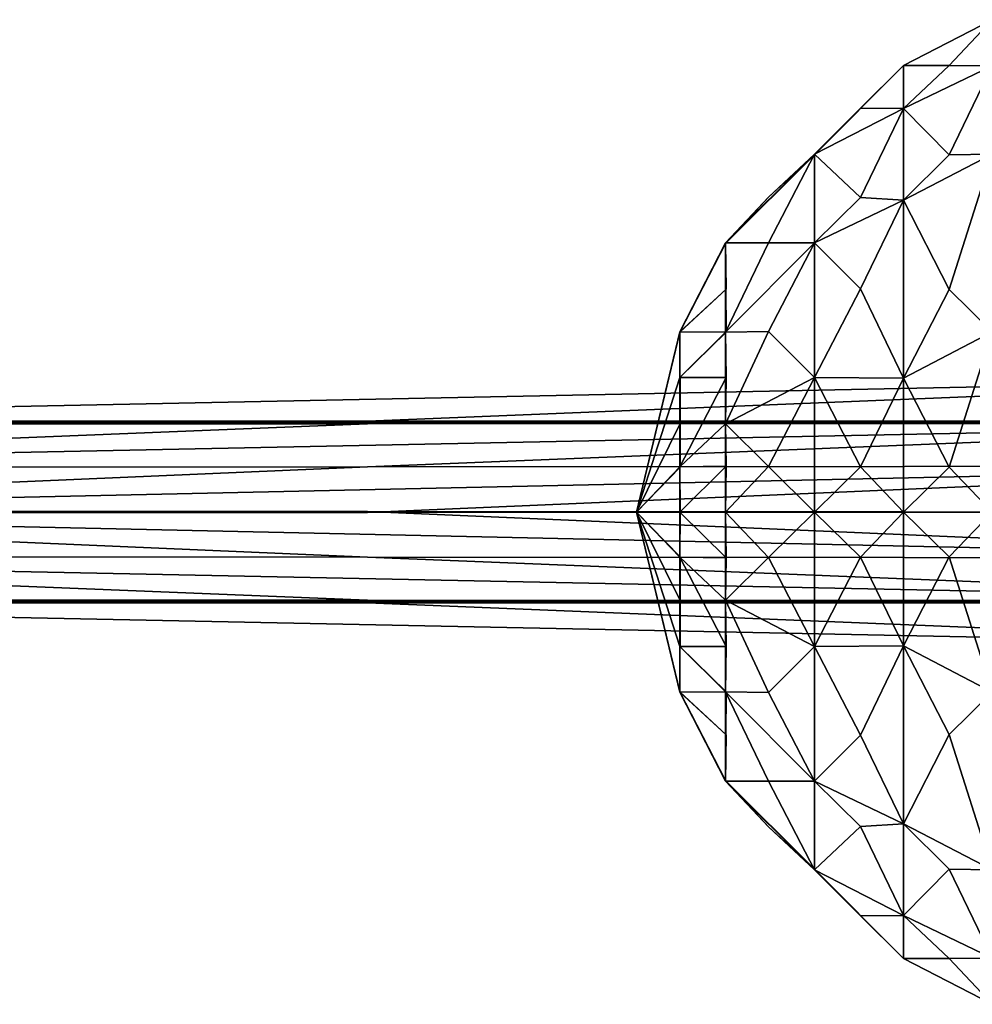
# Model space of a CAD drawing. Units: metres. Extents: x 0 to 34, y -4.2 to 4.2.
# Drawn here: x 4.4 to 6.6, y -1.1 to 1.1 of the extents above; entities that cross this region are included whole.
import ezdxf

# ---------------------------------------------------------------- set-up
doc = ezdxf.new("R2010")
doc.units = ezdxf.units.M

msp = doc.modelspace()

# ---------------------------------------------------------------- linework, layer by layer
for points in [[(6.5012, 0.9973, 0.1001), (6.3989, 0.9978), (6.5969, 1.0999)], [(6.5012, 0.9973, -0.1001), (6.5969, 1.0999), (6.3989, 0.9978)], [(6.5012, 0.9973, 0.1001), (6.5969, 1.0999), (6.5969, 0.9969, 0.4027)], [(6.5012, 0.9973, -0.1001), (6.5969, 0.9969, -0.4027), (6.5969, 1.0999)], [(6.3031, 0.9021, 0.1007), (6.2005, 0.7983), (6.3989, 0.9978)], [(6.3031, 0.9021, -0.1007), (6.3989, 0.9978), (6.2005, 0.7983)], [(6.3031, 0.9021, 0.1007), (6.3989, 0.9978), (6.3989, 0.9012, 0.299)], [(6.3031, 0.9021, -0.1007), (6.3989, 0.9012, -0.299), (6.3989, 0.9978)], [(6.5012, 0.9973, 0.1001), (6.3989, 0.9012, 0.299), (6.3989, 0.9978)], [(6.5012, 0.9973, -0.1001), (6.3989, 0.9978), (6.3989, 0.9012, -0.299)], [(6.5012, 0.9973, 0.1001), (6.5969, 0.9969, 0.4027), (6.3989, 0.9012, 0.299)], [(6.5012, 0.9973, -0.1001), (6.3989, 0.9012, -0.299), (6.5969, 0.9969, -0.4027)], [(6.5012, 0.7979, 0.4972), (6.3989, 0.9012, 0.299), (6.5969, 0.9969, 0.4027)], [(6.5012, 0.7979, -0.4972), (6.5969, 0.9969, -0.4027), (6.3989, 0.9012, -0.299)], [(6.5012, 0.7979, 0.4972), (6.5969, 0.9969, 0.4027), (6.5969, 0.7998, 0.7998)], [(6.5012, 0.7979, -0.4972), (6.5969, 0.7998, -0.7998), (6.5969, 0.9969, -0.4027)], [(6.3031, 0.9021, 0.1007), (6.2005, 0.7998, 0.3003), (6.2005, 0.7983)], [(6.3031, 0.9021, 0.1007), (6.3989, 0.9012, 0.299), (6.2005, 0.7998, 0.3003)], [(6.3031, 0.9021, -0.1007), (6.2005, 0.7983), (6.2005, 0.7998, -0.3003)], [(6.3031, 0.9021, -0.1007), (6.2005, 0.7998, -0.3003), (6.3989, 0.9012, -0.299)], [(6.3031, 0.7023, 0.4989), (6.2005, 0.7998, 0.3003), (6.3989, 0.9012, 0.299)], [(6.3031, 0.7023, -0.4989), (6.3989, 0.9012, -0.299), (6.2005, 0.7998, -0.3003)], [(6.3031, 0.7023, 0.4989), (6.3989, 0.9012, 0.299), (6.3989, 0.697, 0.697)], [(6.3031, 0.7023, -0.4989), (6.3989, 0.697, -0.697), (6.3989, 0.9012, -0.299)], [(6.5012, 0.7979, 0.4972), (6.3989, 0.697, 0.697), (6.3989, 0.9012, 0.299)], [(6.5012, 0.7979, -0.4972), (6.3989, 0.9012, -0.299), (6.3989, 0.697, -0.697)], [(6.0975, 0.601, 0.4029), (6.0012, 0.601, 0.1972), (6.2005, 0.7998, 0.3003)], [(6.0975, 0.7031, 0.1015), (6.2005, 0.7998, 0.3003), (6.0012, 0.601, 0.1972)], [(6.0975, 0.7031, -0.1015), (6.0012, 0.601, -0.1972), (6.2005, 0.7998, -0.3003)], [(6.0975, 0.601, -0.4029), (6.2005, 0.7998, -0.3003), (6.0012, 0.601, -0.1972)], [(6.0975, 0.7031, 0.1015), (6.0012, 0.5999), (6.2005, 0.7983)], [(6.0975, 0.7031, -0.1015), (6.2005, 0.7983), (6.0012, 0.5999)], [(6.0975, 0.601, 0.4029), (6.2005, 0.7998, 0.3003), (6.2005, 0.6013, 0.6013)], [(6.0975, 0.7031, 0.1015), (6.2005, 0.7983), (6.2005, 0.7998, 0.3003)], [(6.0975, 0.7031, -0.1015), (6.2005, 0.7998, -0.3003), (6.2005, 0.7983)], [(6.0975, 0.601, -0.4029), (6.2005, 0.6013, -0.6013), (6.2005, 0.7998, -0.3003)], [(6.3031, 0.7023, 0.4989), (6.2005, 0.6013, 0.6013), (6.2005, 0.7998, 0.3003)], [(6.3031, 0.7023, -0.4989), (6.2005, 0.7998, -0.3003), (6.2005, 0.6013, -0.6013)], [(6.5012, 0.4972, 0.7979), (6.3989, 0.697, 0.697), (6.5969, 0.7998, 0.7998)], [(6.5012, 0.7979, 0.4972), (6.5969, 0.7998, 0.7998), (6.3989, 0.697, 0.697)], [(6.5012, 0.7979, -0.4972), (6.3989, 0.697, -0.697), (6.5969, 0.7998, -0.7998)], [(6.5012, 0.4972, -0.7979), (6.5969, 0.7998, -0.7998), (6.3989, 0.697, -0.697)], [(6.5012, 0.4972, 0.7979), (6.5969, 0.7998, 0.7998), (6.5969, 0.4027, 0.9969)], [(6.5012, 0.4972, -0.7979), (6.5969, 0.4027, -0.9969), (6.5969, 0.7998, -0.7998)], [(6.0975, 0.7031, 0.1015), (6.0012, 0.601, 0.1972), (6.0012, 0.5999)], [(6.0975, 0.7031, -0.1015), (6.0012, 0.5999), (6.0012, 0.601, -0.1972)], [(6.3031, 0.7023, 0.4989), (6.3989, 0.697, 0.697), (6.2005, 0.6013, 0.6013)], [(6.3031, 0.7023, -0.4989), (6.2005, 0.6013, -0.6013), (6.3989, 0.697, -0.697)], [(6.3031, 0.4989, 0.7023), (6.2005, 0.6013, 0.6013), (6.3989, 0.697, 0.697)], [(6.3031, 0.4989, -0.7023), (6.3989, 0.697, -0.697), (6.2005, 0.6013, -0.6013)], [(6.3031, 0.4989, 0.7023), (6.3989, 0.697, 0.697), (6.3989, 0.299, 0.9012)], [(6.3031, 0.4989, -0.7023), (6.3989, 0.299, -0.9012), (6.3989, 0.697, -0.697)], [(6.5012, 0.4972, 0.7979), (6.3989, 0.299, 0.9012), (6.3989, 0.697, 0.697)], [(6.5012, 0.4972, -0.7979), (6.3989, 0.697, -0.697), (6.3989, 0.299, -0.9012)], [(6.0026, 0.4018, 0.3008), (5.8991, 0.4027, 0.1009), (6.0012, 0.601, 0.1972)], [(6.0026, 0.4981, 0.1024), (6.0012, 0.601, 0.1972), (5.8991, 0.4027, 0.1009)], [(6.0026, 0.4981, -0.1024), (5.8991, 0.4027, -0.1009), (6.0012, 0.601, -0.1972)], [(6.0026, 0.4018, -0.3008), (6.0012, 0.601, -0.1972), (5.8991, 0.4027, -0.1009)], [(6.0026, 0.4981, 0.1024), (5.8991, 0.402), (6.0012, 0.5999)], [(6.0026, 0.4981, -0.1024), (6.0012, 0.5999), (5.8991, 0.402)], [(6.0975, 0.4029, 0.601), (6.0012, 0.4015, 0.4015), (6.2005, 0.6013, 0.6013)], [(6.0975, 0.601, 0.4029), (6.2005, 0.6013, 0.6013), (6.0012, 0.4015, 0.4015)], [(6.0975, 0.601, -0.4029), (6.0012, 0.4015, -0.4015), (6.2005, 0.6013, -0.6013)], [(6.0975, 0.4029, -0.601), (6.2005, 0.6013, -0.6013), (6.0012, 0.4015, -0.4015)], [(6.0026, 0.4018, 0.3008), (6.0012, 0.601, 0.1972), (6.0012, 0.4015, 0.4015)], [(6.0975, 0.601, 0.4029), (6.0012, 0.4015, 0.4015), (6.0012, 0.601, 0.1972)], [(6.0026, 0.4981, 0.1024), (6.0012, 0.5999), (6.0012, 0.601, 0.1972)], [(6.0026, 0.4981, -0.1024), (6.0012, 0.601, -0.1972), (6.0012, 0.5999)], [(6.0026, 0.4018, -0.3008), (6.0012, 0.4015, -0.4015), (6.0012, 0.601, -0.1972)], [(6.0975, 0.601, -0.4029), (6.0012, 0.601, -0.1972), (6.0012, 0.4015, -0.4015)], [(6.0975, 0.4029, 0.601), (6.2005, 0.6013, 0.6013), (6.2005, 0.3003, 0.7998)], [(6.0975, 0.4029, -0.601), (6.2005, 0.3003, -0.7998), (6.2005, 0.6013, -0.6013)], [(6.3031, 0.4989, 0.7023), (6.2005, 0.3003, 0.7998), (6.2005, 0.6013, 0.6013)], [(6.3031, 0.4989, -0.7023), (6.2005, 0.6013, -0.6013), (6.2005, 0.3003, -0.7998)], [(6.0026, 0.4981, 0.1024), (5.8991, 0.4027, 0.1009), (5.8991, 0.402)], [(6.0026, 0.4981, -0.1024), (5.8991, 0.402), (5.8991, 0.4027, -0.1009)], [(6.3031, 0.4989, 0.7023), (6.3989, 0.299, 0.9012), (6.2005, 0.3003, 0.7998)], [(6.3031, 0.4989, -0.7023), (6.2005, 0.3003, -0.7998), (6.3989, 0.299, -0.9012)], [(6.5012, 0.4972, 0.7979), (6.5969, 0.4027, 0.9969), (6.3989, 0.299, 0.9012)], [(6.5012, 0.4972, -0.7979), (6.3989, 0.299, -0.9012), (6.5969, 0.4027, -0.9969)], [(5.9, 0.1004, 0.1019), (5.8028, 0), (5.8991, 0.4027, 0.1009)], [(5.9, 0.1979, -0.0009), (5.8991, 0.4027, 0.1009), (5.8028, 0)], [(5.9, 0.1979, 0.0009), (5.8028, 0), (5.8991, 0.4027, -0.1009)], [(5.9, 0.1004, -0.1019), (5.8991, 0.4027, -0.1009), (5.8028, 0)], [(5.9, 0.1979, -0.0009), (5.8028, 0), (5.8991, 0.402)], [(5.9, 0.1979, 0.0009), (5.8991, 0.402), (5.8028, 0)], [(5.9, 0.1004, 0.1019), (5.8991, 0.4027, 0.1009), (5.8991, 0.3003, 0.3003)], [(5.9, 0.1979, -0.0009), (5.8991, 0.402), (5.8991, 0.4027, 0.1009)], [(6.0026, 0.4018, 0.3008), (5.8991, 0.3003, 0.3003), (5.8991, 0.4027, 0.1009)], [(5.9, 0.1979, 0.0009), (5.8991, 0.4027, -0.1009), (5.8991, 0.402)], [(5.9, 0.1004, -0.1019), (5.8991, 0.3003, -0.3003), (5.8991, 0.4027, -0.1009)], [(6.0026, 0.4018, -0.3008), (5.8991, 0.4027, -0.1009), (5.8991, 0.3003, -0.3003)], [(6.0026, 0.4018, 0.3008), (6.0012, 0.4015, 0.4015), (5.8991, 0.3003, 0.3003)], [(6.0026, 0.4018, -0.3008), (5.8991, 0.3003, -0.3003), (6.0012, 0.4015, -0.4015)], [(6.0026, 0.3008, 0.4018), (5.8991, 0.3003, 0.3003), (6.0012, 0.4015, 0.4015)], [(6.0026, 0.3008, -0.4018), (6.0012, 0.4015, -0.4015), (5.8991, 0.3003, -0.3003)], [(6.0975, 0.4029, 0.601), (6.0012, 0.1972, 0.601), (6.0012, 0.4015, 0.4015)], [(6.0975, 0.4029, 0.601), (6.2005, 0.3003, 0.7998), (6.0012, 0.1972, 0.601)], [(6.0975, 0.4029, -0.601), (6.0012, 0.4015, -0.4015), (6.0012, 0.1972, -0.601)], [(6.0975, 0.4029, -0.601), (6.0012, 0.1972, -0.601), (6.2005, 0.3003, -0.7998)], [(6.0026, 0.3008, 0.4018), (6.0012, 0.4015, 0.4015), (6.0012, 0.1972, 0.601)], [(6.0026, 0.3008, -0.4018), (6.0012, 0.1972, -0.601), (6.0012, 0.4015, -0.4015)], [(6.5012, 0.1001, 0.9973), (6.3989, 0.299, 0.9012), (6.5969, 0.4027, 0.9969)], [(6.5012, 0.1001, -0.9973), (6.5969, 0.4027, -0.9969), (6.3989, 0.299, -0.9012)], [(6.5012, 0.1001, 0.9973), (6.5969, 0.4027, 0.9969), (6.5969, 0, 1.0999)], [(6.5012, 0.1001, -0.9973), (6.5969, 0, -1.0999), (6.5969, 0.4027, -0.9969)], [(5.2014, 0.203, -0.0012), (2.8014, 0.203), (7.6014, 0.3003)], [(5.2014, 0.203, 0.0012), (7.6014, 0.3003), (2.8014, 0.203)], [(5.2014, 0.203, -0.0012), (7.6014, 0.3003), (7.6014, 0.2026, 0.1021)], [(5.2014, 0.203, 0.0012), (7.6014, 0.2026, -0.1021), (7.6014, 0.3003)], [(5.9, 0.1019, 0.1004), (5.8028, 0), (5.8991, 0.3003, 0.3003)], [(5.9, 0.1004, 0.1019), (5.8991, 0.3003, 0.3003), (5.8028, 0)], [(5.9, 0.1004, -0.1019), (5.8028, 0), (5.8991, 0.3003, -0.3003)], [(5.9, 0.1019, -0.1004), (5.8991, 0.3003, -0.3003), (5.8028, 0)], [(6.0026, 0.3008, 0.4018), (5.8991, 0.1009, 0.4027), (5.8991, 0.3003, 0.3003)], [(6.0026, 0.3008, 0.4018), (6.0012, 0.1972, 0.601), (5.8991, 0.1009, 0.4027)], [(6.0026, 0.3008, -0.4018), (5.8991, 0.3003, -0.3003), (5.8991, 0.1009, -0.4027)], [(6.0026, 0.3008, -0.4018), (5.8991, 0.1009, -0.4027), (6.0012, 0.1972, -0.601)], [(5.9, 0.1019, 0.1004), (5.8991, 0.3003, 0.3003), (5.8991, 0.1009, 0.4027)], [(5.9, 0.1019, -0.1004), (5.8991, 0.1009, -0.4027), (5.8991, 0.3003, -0.3003)], [(6.0975, 0.1015, 0.7031), (6.0012, 0.1972, 0.601), (6.2005, 0.3003, 0.7998)], [(6.0975, 0.1015, -0.7031), (6.2005, 0.3003, -0.7998), (6.0012, 0.1972, -0.601)], [(6.0975, 0.1015, 0.7031), (6.2005, 0.3003, 0.7998), (6.2005, 0, 0.7983)], [(6.0975, 0.1015, -0.7031), (6.2005, 0, -0.7983), (6.2005, 0.3003, -0.7998)], [(6.3031, 0.1007, 0.9021), (6.2005, 0, 0.7983), (6.2005, 0.3003, 0.7998)], [(6.3031, 0.1007, 0.9021), (6.2005, 0.3003, 0.7998), (6.3989, 0.299, 0.9012)], [(6.3031, 0.1007, -0.9021), (6.2005, 0.3003, -0.7998), (6.2005, 0, -0.7983)], [(6.3031, 0.1007, -0.9021), (6.3989, 0.299, -0.9012), (6.2005, 0.3003, -0.7998)], [(6.3031, 0.1007, 0.9021), (6.3989, 0.299, 0.9012), (6.3989, 0, 0.9978)], [(6.3031, 0.1007, -0.9021), (6.3989, 0, -0.9978), (6.3989, 0.299, -0.9012)], [(6.5012, 0.1001, 0.9973), (6.3989, 0, 0.9978), (6.3989, 0.299, 0.9012)], [(6.5012, 0.1001, -0.9973), (6.3989, 0.299, -0.9012), (6.3989, 0, -0.9978)], [(5.2014, 0.203, -0.0012), (2.8014, 0.1973, -0.0023), (2.8014, 0.203)], [(5.2014, 0.203, -0.0012), (7.6014, 0.2026, 0.1021), (2.8014, 0.1973, -0.0023)], [(5.2014, 0.203, 0.0012), (2.8014, 0.203), (2.8014, 0.1973, 0.0023)], [(5.2014, 0.203, 0.0012), (2.8014, 0.1973, 0.0023), (7.6014, 0.2026, -0.1021)], [(5.2014, 0.1973, 0.101), (2.8014, 0.1973, -0.0023), (7.6014, 0.2026, 0.1021)], [(5.2014, 0.1973, -0.101), (7.6014, 0.2026, -0.1021), (2.8014, 0.1973, 0.0023)], [(5.2014, 0.1973, 0.101), (7.6014, 0.2026, 0.1021), (7.6014, 0.1978, 0.1978)], [(5.2014, 0.1973, -0.101), (7.6014, 0.1978, -0.1978), (7.6014, 0.2026, -0.1021)], [(5.2014, 0.101, 0.1973), (2.8014, 0.1001, 0.1001), (7.6014, 0.1978, 0.1978)], [(5.2014, 0.1973, 0.101), (7.6014, 0.1978, 0.1978), (2.8014, 0.1001, 0.1001)], [(5.2014, 0.1973, -0.101), (2.8014, 0.1001, -0.1001), (7.6014, 0.1978, -0.1978)], [(5.2014, 0.101, -0.1973), (7.6014, 0.1978, -0.1978), (2.8014, 0.1001, -0.1001)], [(5.2014, 0.1973, 0.101), (2.8014, 0.1001, 0.1001), (2.8014, 0.1973, -0.0023)], [(5.2014, 0.1973, -0.101), (2.8014, 0.1973, 0.0023), (2.8014, 0.1001, -0.1001)], [(5.2014, 0.101, 0.1973), (7.6014, 0.1978, 0.1978), (7.6014, 0.1021, 0.2026)], [(5.2014, 0.101, -0.1973), (7.6014, 0.1021, -0.2026), (7.6014, 0.1978, -0.1978)], [(6.0026, 0.1024, 0.4981), (5.8991, 0.1009, 0.4027), (6.0012, 0.1972, 0.601)], [(6.0026, 0.1024, -0.4981), (6.0012, 0.1972, -0.601), (5.8991, 0.1009, -0.4027)], [(6.0026, 0.1024, 0.4981), (6.0012, 0.1972, 0.601), (6.0012, 0, 0.5999)], [(6.0975, 0.1015, 0.7031), (6.0012, 0, 0.5999), (6.0012, 0.1972, 0.601)], [(6.0026, 0.1024, -0.4981), (6.0012, 0, -0.5999), (6.0012, 0.1972, -0.601)], [(6.0975, 0.1015, -0.7031), (6.0012, 0.1972, -0.601), (6.0012, 0, -0.5999)], [(5.2014, -0.0012, 0.203), (2.8014, -0.0023, 0.1973), (7.6014, 0.1021, 0.2026)], [(5.2014, 0.101, 0.1973), (7.6014, 0.1021, 0.2026), (2.8014, -0.0023, 0.1973)], [(5.2014, 0.101, -0.1973), (2.8014, -0.0023, -0.1973), (7.6014, 0.1021, -0.2026)], [(5.2014, -0.0012, -0.203), (7.6014, 0.1021, -0.2026), (2.8014, -0.0023, -0.1973)], [(5.2014, 0.101, 0.1973), (2.8014, -0.0023, 0.1973), (2.8014, 0.1001, 0.1001)], [(5.2014, 0.101, -0.1973), (2.8014, 0.1001, -0.1001), (2.8014, -0.0023, -0.1973)], [(5.2014, -0.0012, 0.203), (7.6014, 0.1021, 0.2026), (7.6014, 0, 0.3003)], [(5.2014, -0.0012, -0.203), (7.6014, 0, -0.3003), (7.6014, 0.1021, -0.2026)], [(5.9, 0.1019, 0.1004), (5.8991, 0.1009, 0.4027), (5.8028, 0)], [(5.9, 0.1019, -0.1004), (5.8028, 0), (5.8991, 0.1009, -0.4027)], [(5.9, -0.0009, 0.1979), (5.8028, 0), (5.8991, 0.1009, 0.4027)], [(5.9, -0.0009, -0.1979), (5.8991, 0.1009, -0.4027), (5.8028, 0)], [(6.0026, 0.1024, 0.4981), (5.8991, 0, 0.402), (5.8991, 0.1009, 0.4027)], [(6.0026, 0.1024, 0.4981), (6.0012, 0, 0.5999), (5.8991, 0, 0.402)], [(6.0026, 0.1024, -0.4981), (5.8991, 0.1009, -0.4027), (5.8991, 0, -0.402)], [(6.0026, 0.1024, -0.4981), (5.8991, 0, -0.402), (6.0012, 0, -0.5999)], [(5.9, -0.0009, 0.1979), (5.8991, 0.1009, 0.4027), (5.8991, 0, 0.402)], [(5.9, -0.0009, -0.1979), (5.8991, 0, -0.402), (5.8991, 0.1009, -0.4027)], [(6.0975, 0.1015, 0.7031), (6.2005, 0, 0.7983), (6.0012, 0, 0.5999)], [(6.0975, 0.1015, -0.7031), (6.0012, 0, -0.5999), (6.2005, 0, -0.7983)], [(6.3031, 0.1007, 0.9021), (6.3989, 0, 0.9978), (6.2005, 0, 0.7983)], [(6.3031, 0.1007, -0.9021), (6.2005, 0, -0.7983), (6.3989, 0, -0.9978)], [(6.5012, 0.1001, 0.9973), (6.5969, 0, 1.0999), (6.3989, 0, 0.9978)], [(6.5012, 0.1001, -0.9973), (6.3989, 0, -0.9978), (6.5969, 0, -1.0999)], [(5.2014, 0.0012, -0.203), (2.8014, 0, -0.203), (2.8014, 0.0023, -0.1973)], [(5.2014, 0.0012, -0.203), (2.8014, 0.0023, -0.1973), (7.6014, -0.1021, -0.2026)], [(5.2014, -0.101, -0.1973), (2.8014, 0.0023, -0.1973), (2.8014, -0.1001, -0.1001)], [(5.2014, -0.101, -0.1973), (7.6014, -0.1021, -0.2026), (2.8014, 0.0023, -0.1973)], [(5.2014, -0.101, 0.1973), (2.8014, -0.1001, 0.1001), (2.8014, 0.0023, 0.1973)], [(5.2014, -0.101, 0.1973), (2.8014, 0.0023, 0.1973), (7.6014, -0.1021, 0.2026)], [(5.2014, 0.0012, 0.203), (2.8014, 0.0023, 0.1973), (2.8014, 0, 0.203)], [(5.2014, 0.0012, 0.203), (7.6014, -0.1021, 0.2026), (2.8014, 0.0023, 0.1973)], [(5.2014, 0.0012, -0.203), (7.6014, 0, -0.3003), (2.8014, 0, -0.203)], [(5.2014, 0.0012, 0.203), (2.8014, 0, 0.203), (7.6014, 0, 0.3003)], [(5.2014, -0.0012, 0.203), (2.8014, 0, 0.203), (2.8014, -0.0023, 0.1973)], [(5.2014, -0.0012, 0.203), (7.6014, 0, 0.3003), (2.8014, 0, 0.203)], [(5.2014, -0.0012, -0.203), (2.8014, -0.0023, -0.1973), (2.8014, 0, -0.203)], [(5.2014, -0.0012, -0.203), (2.8014, 0, -0.203), (7.6014, 0, -0.3003)], [(5.2014, 0.0012, -0.203), (7.6014, -0.1021, -0.2026), (7.6014, 0, -0.3003)], [(5.2014, 0.0012, 0.203), (7.6014, 0, 0.3003), (7.6014, -0.1021, 0.2026)], [(5.9, 0.0009, -0.1979), (5.8028, 0), (5.8991, -0.1009, -0.4027)], [(5.9, 0.0009, -0.1979), (5.8991, 0, -0.402), (5.8028, 0)], [(5.9, 0.0009, 0.1979), (5.8028, 0), (5.8991, 0, 0.402)], [(5.9, 0.0009, 0.1979), (5.8991, -0.1009, 0.4027), (5.8028, 0)], [(5.9, -0.0009, 0.1979), (5.8991, 0, 0.402), (5.8028, 0)], [(5.9, -0.0009, -0.1979), (5.8028, 0), (5.8991, 0, -0.402)], [(5.9, -0.1019, -0.1004), (5.8028, 0), (5.8991, -0.3003, -0.3003)], [(5.9, -0.1019, -0.1004), (5.8991, -0.1009, -0.4027), (5.8028, 0)], [(5.9, -0.1004, -0.1019), (5.8028, 0), (5.8991, -0.4027, -0.1009)], [(5.9, -0.1004, -0.1019), (5.8991, -0.3003, -0.3003), (5.8028, 0)], [(5.9, -0.1979, 0.0009), (5.8028, 0), (5.8991, -0.402)], [(5.9, -0.1979, 0.0009), (5.8991, -0.4027, -0.1009), (5.8028, 0)], [(5.9, -0.1979, -0.0009), (5.8028, 0), (5.8991, -0.4027, 0.1009)], [(5.9, -0.1979, -0.0009), (5.8991, -0.402), (5.8028, 0)], [(5.9, -0.1004, 0.1019), (5.8028, 0), (5.8991, -0.3003, 0.3003)], [(5.9, -0.1004, 0.1019), (5.8991, -0.4027, 0.1009), (5.8028, 0)], [(5.9, -0.1019, 0.1004), (5.8028, 0), (5.8991, -0.1009, 0.4027)], [(5.9, -0.1019, 0.1004), (5.8991, -0.3003, 0.3003), (5.8028, 0)], [(5.9, 0.0009, -0.1979), (5.8991, -0.1009, -0.4027), (5.8991, 0, -0.402)], [(5.9, 0.0009, 0.1979), (5.8991, 0, 0.402), (5.8991, -0.1009, 0.4027)], [(6.0026, -0.1024, -0.4981), (5.8991, 0, -0.402), (5.8991, -0.1009, -0.4027)], [(6.0026, -0.1024, -0.4981), (6.0012, 0, -0.5999), (5.8991, 0, -0.402)], [(6.0026, -0.1024, 0.4981), (5.8991, -0.1009, 0.4027), (5.8991, 0, 0.402)], [(6.0026, -0.1024, 0.4981), (5.8991, 0, 0.402), (6.0012, 0, 0.5999)], [(6.0026, -0.1024, -0.4981), (6.0012, -0.1972, -0.601), (6.0012, 0, -0.5999)], [(6.0975, -0.1015, -0.7031), (6.0012, 0, -0.5999), (6.0012, -0.1972, -0.601)], [(6.0975, -0.1015, -0.7031), (6.2005, 0, -0.7983), (6.0012, 0, -0.5999)], [(6.0026, -0.1024, 0.4981), (6.0012, 0, 0.5999), (6.0012, -0.1972, 0.601)], [(6.0975, -0.1015, 0.7031), (6.0012, -0.1972, 0.601), (6.0012, 0, 0.5999)], [(6.0975, -0.1015, 0.7031), (6.0012, 0, 0.5999), (6.2005, 0, 0.7983)], [(6.0975, -0.1015, -0.7031), (6.2005, -0.3003, -0.7998), (6.2005, 0, -0.7983)], [(6.0975, -0.1015, 0.7031), (6.2005, 0, 0.7983), (6.2005, -0.3003, 0.7998)], [(6.3031, -0.1007, -0.9021), (6.2005, 0, -0.7983), (6.2005, -0.3003, -0.7998)], [(6.3031, -0.1007, -0.9021), (6.3989, 0, -0.9978), (6.2005, 0, -0.7983)], [(6.3031, -0.1007, 0.9021), (6.2005, -0.3003, 0.7998), (6.2005, 0, 0.7983)], [(6.3031, -0.1007, 0.9021), (6.2005, 0, 0.7983), (6.3989, 0, 0.9978)], [(6.3031, -0.1007, -0.9021), (6.3989, -0.299, -0.9012), (6.3989, 0, -0.9978)], [(6.3031, -0.1007, 0.9021), (6.3989, 0, 0.9978), (6.3989, -0.299, 0.9012)], [(6.5012, -0.1001, -0.9973), (6.3989, 0, -0.9978), (6.3989, -0.299, -0.9012)], [(6.5012, -0.1001, -0.9973), (6.5969, 0, -1.0999), (6.3989, 0, -0.9978)], [(6.5012, -0.1001, 0.9973), (6.3989, -0.299, 0.9012), (6.3989, 0, 0.9978)], [(6.5012, -0.1001, 0.9973), (6.3989, 0, 0.9978), (6.5969, 0, 1.0999)], [(6.5012, -0.1001, -0.9973), (6.5969, -0.4027, -0.9969), (6.5969, 0, -1.0999)], [(6.5012, -0.1001, 0.9973), (6.5969, 0, 1.0999), (6.5969, -0.4027, 0.9969)], [(5.2014, -0.101, -0.1973), (2.8014, -0.1001, -0.1001), (7.6014, -0.1978, -0.1978)], [(5.2014, -0.1973, -0.101), (2.8014, -0.1001, -0.1001), (2.8014, -0.1973, 0.0023)], [(5.2014, -0.1973, -0.101), (7.6014, -0.1978, -0.1978), (2.8014, -0.1001, -0.1001)], [(5.2014, -0.1973, 0.101), (2.8014, -0.1973, -0.0023), (2.8014, -0.1001, 0.1001)], [(5.2014, -0.1973, 0.101), (2.8014, -0.1001, 0.1001), (7.6014, -0.1978, 0.1978)], [(5.2014, -0.101, 0.1973), (7.6014, -0.1978, 0.1978), (2.8014, -0.1001, 0.1001)], [(5.2014, -0.101, -0.1973), (7.6014, -0.1978, -0.1978), (7.6014, -0.1021, -0.2026)], [(5.2014, -0.101, 0.1973), (7.6014, -0.1021, 0.2026), (7.6014, -0.1978, 0.1978)], [(5.9, -0.1004, -0.1019), (5.8991, -0.4027, -0.1009), (5.8991, -0.3003, -0.3003)], [(5.9, -0.1004, 0.1019), (5.8991, -0.3003, 0.3003), (5.8991, -0.4027, 0.1009)], [(5.9, -0.1019, -0.1004), (5.8991, -0.3003, -0.3003), (5.8991, -0.1009, -0.4027)], [(6.0026, -0.1024, -0.4981), (5.8991, -0.1009, -0.4027), (6.0012, -0.1972, -0.601)], [(6.0026, -0.3008, -0.4018), (5.8991, -0.1009, -0.4027), (5.8991, -0.3003, -0.3003)], [(6.0026, -0.3008, -0.4018), (6.0012, -0.1972, -0.601), (5.8991, -0.1009, -0.4027)], [(5.9, -0.1019, 0.1004), (5.8991, -0.1009, 0.4027), (5.8991, -0.3003, 0.3003)], [(6.0026, -0.3008, 0.4018), (5.8991, -0.3003, 0.3003), (5.8991, -0.1009, 0.4027)], [(6.0026, -0.3008, 0.4018), (5.8991, -0.1009, 0.4027), (6.0012, -0.1972, 0.601)], [(6.0026, -0.1024, 0.4981), (6.0012, -0.1972, 0.601), (5.8991, -0.1009, 0.4027)], [(6.0975, -0.1015, -0.7031), (6.0012, -0.1972, -0.601), (6.2005, -0.3003, -0.7998)], [(6.0975, -0.1015, 0.7031), (6.2005, -0.3003, 0.7998), (6.0012, -0.1972, 0.601)], [(6.3031, -0.1007, -0.9021), (6.2005, -0.3003, -0.7998), (6.3989, -0.299, -0.9012)], [(6.3031, -0.1007, 0.9021), (6.3989, -0.299, 0.9012), (6.2005, -0.3003, 0.7998)], [(6.5012, -0.1001, -0.9973), (6.3989, -0.299, -0.9012), (6.5969, -0.4027, -0.9969)], [(6.5012, -0.1001, 0.9973), (6.5969, -0.4027, 0.9969), (6.3989, -0.299, 0.9012)], [(5.2014, -0.1973, -0.101), (2.8014, -0.1973, 0.0023), (7.6014, -0.2026, -0.1021)], [(5.2014, -0.203, 0.0012), (2.8014, -0.1973, 0.0023), (2.8014, -0.203)], [(5.2014, -0.203, 0.0012), (7.6014, -0.2026, -0.1021), (2.8014, -0.1973, 0.0023)], [(5.2014, -0.203, -0.0012), (2.8014, -0.203), (2.8014, -0.1973, -0.0023)], [(5.2014, -0.203, -0.0012), (2.8014, -0.1973, -0.0023), (7.6014, -0.2026, 0.1021)], [(5.2014, -0.1973, 0.101), (7.6014, -0.2026, 0.1021), (2.8014, -0.1973, -0.0023)], [(5.2014, -0.1973, -0.101), (7.6014, -0.2026, -0.1021), (7.6014, -0.1978, -0.1978)], [(5.2014, -0.1973, 0.101), (7.6014, -0.1978, 0.1978), (7.6014, -0.2026, 0.1021)], [(5.9, -0.1979, 0.0009), (5.8991, -0.402), (5.8991, -0.4027, -0.1009)], [(5.9, -0.1979, -0.0009), (5.8991, -0.4027, 0.1009), (5.8991, -0.402)], [(6.0026, -0.3008, -0.4018), (6.0012, -0.4015, -0.4015), (6.0012, -0.1972, -0.601)], [(6.0975, -0.4029, -0.601), (6.0012, -0.1972, -0.601), (6.0012, -0.4015, -0.4015)], [(6.0975, -0.4029, -0.601), (6.2005, -0.3003, -0.7998), (6.0012, -0.1972, -0.601)], [(6.0026, -0.3008, 0.4018), (6.0012, -0.1972, 0.601), (6.0012, -0.4015, 0.4015)], [(6.0975, -0.4029, 0.601), (6.0012, -0.4015, 0.4015), (6.0012, -0.1972, 0.601)], [(6.0975, -0.4029, 0.601), (6.0012, -0.1972, 0.601), (6.2005, -0.3003, 0.7998)], [(5.2014, -0.203, 0.0012), (2.8014, -0.203), (7.6014, -0.3003)], [(5.2014, -0.203, -0.0012), (7.6014, -0.3003), (2.8014, -0.203)], [(5.2014, -0.203, 0.0012), (7.6014, -0.3003), (7.6014, -0.2026, -0.1021)], [(5.2014, -0.203, -0.0012), (7.6014, -0.2026, 0.1021), (7.6014, -0.3003)], [(6.0026, -0.3008, -0.4018), (5.8991, -0.3003, -0.3003), (6.0012, -0.4015, -0.4015)], [(6.0026, -0.4018, -0.3008), (5.8991, -0.3003, -0.3003), (5.8991, -0.4027, -0.1009)], [(6.0026, -0.4018, -0.3008), (6.0012, -0.4015, -0.4015), (5.8991, -0.3003, -0.3003)], [(6.0026, -0.4018, 0.3008), (5.8991, -0.4027, 0.1009), (5.8991, -0.3003, 0.3003)], [(6.0026, -0.4018, 0.3008), (5.8991, -0.3003, 0.3003), (6.0012, -0.4015, 0.4015)], [(6.0026, -0.3008, 0.4018), (6.0012, -0.4015, 0.4015), (5.8991, -0.3003, 0.3003)], [(6.0975, -0.4029, -0.601), (6.2005, -0.6013, -0.6013), (6.2005, -0.3003, -0.7998)], [(6.0975, -0.4029, 0.601), (6.2005, -0.3003, 0.7998), (6.2005, -0.6013, 0.6013)], [(6.3031, -0.4989, -0.7023), (6.3989, -0.299, -0.9012), (6.2005, -0.3003, -0.7998)], [(6.3031, -0.4989, 0.7023), (6.2005, -0.3003, 0.7998), (6.3989, -0.299, 0.9012)], [(6.3031, -0.4989, -0.7023), (6.2005, -0.3003, -0.7998), (6.2005, -0.6013, -0.6013)], [(6.3031, -0.4989, 0.7023), (6.2005, -0.6013, 0.6013), (6.2005, -0.3003, 0.7998)], [(6.3031, -0.4989, -0.7023), (6.3989, -0.697, -0.697), (6.3989, -0.299, -0.9012)], [(6.3031, -0.4989, 0.7023), (6.3989, -0.299, 0.9012), (6.3989, -0.697, 0.697)], [(6.5012, -0.4972, -0.7979), (6.3989, -0.299, -0.9012), (6.3989, -0.697, -0.697)], [(6.5012, -0.4972, -0.7979), (6.5969, -0.4027, -0.9969), (6.3989, -0.299, -0.9012)], [(6.5012, -0.4972, 0.7979), (6.3989, -0.697, 0.697), (6.3989, -0.299, 0.9012)], [(6.5012, -0.4972, 0.7979), (6.3989, -0.299, 0.9012), (6.5969, -0.4027, 0.9969)], [(6.0026, -0.4018, -0.3008), (5.8991, -0.4027, -0.1009), (6.0012, -0.601, -0.1972)], [(6.0026, -0.4018, 0.3008), (6.0012, -0.601, 0.1972), (5.8991, -0.4027, 0.1009)], [(6.0026, -0.4981, -0.1024), (5.8991, -0.4027, -0.1009), (5.8991, -0.402)], [(6.0026, -0.4981, -0.1024), (5.8991, -0.402), (6.0012, -0.5999)], [(6.0026, -0.4981, 0.1024), (5.8991, -0.402), (5.8991, -0.4027, 0.1009)], [(6.0026, -0.4981, 0.1024), (6.0012, -0.5999), (5.8991, -0.402)], [(6.0026, -0.4981, -0.1024), (6.0012, -0.601, -0.1972), (5.8991, -0.4027, -0.1009)], [(6.0026, -0.4981, 0.1024), (5.8991, -0.4027, 0.1009), (6.0012, -0.601, 0.1972)], [(6.0975, -0.4029, -0.601), (6.0012, -0.4015, -0.4015), (6.2005, -0.6013, -0.6013)], [(6.0026, -0.4018, -0.3008), (6.0012, -0.601, -0.1972), (6.0012, -0.4015, -0.4015)], [(6.0975, -0.601, -0.4029), (6.0012, -0.4015, -0.4015), (6.0012, -0.601, -0.1972)], [(6.0975, -0.601, -0.4029), (6.2005, -0.6013, -0.6013), (6.0012, -0.4015, -0.4015)], [(6.0026, -0.4018, 0.3008), (6.0012, -0.4015, 0.4015), (6.0012, -0.601, 0.1972)], [(6.0975, -0.601, 0.4029), (6.0012, -0.601, 0.1972), (6.0012, -0.4015, 0.4015)], [(6.0975, -0.601, 0.4029), (6.0012, -0.4015, 0.4015), (6.2005, -0.6013, 0.6013)], [(6.0975, -0.4029, 0.601), (6.2005, -0.6013, 0.6013), (6.0012, -0.4015, 0.4015)], [(6.5012, -0.4972, -0.7979), (6.5969, -0.7998, -0.7998), (6.5969, -0.4027, -0.9969)], [(6.5012, -0.4972, 0.7979), (6.5969, -0.4027, 0.9969), (6.5969, -0.7998, 0.7998)], [(6.0026, -0.4981, -0.1024), (6.0012, -0.5999), (6.0012, -0.601, -0.1972)], [(6.0026, -0.4981, 0.1024), (6.0012, -0.601, 0.1972), (6.0012, -0.5999)], [(6.3031, -0.4989, -0.7023), (6.2005, -0.6013, -0.6013), (6.3989, -0.697, -0.697)], [(6.3031, -0.4989, 0.7023), (6.3989, -0.697, 0.697), (6.2005, -0.6013, 0.6013)], [(6.5012, -0.4972, -0.7979), (6.3989, -0.697, -0.697), (6.5969, -0.7998, -0.7998)], [(6.5012, -0.4972, 0.7979), (6.5969, -0.7998, 0.7998), (6.3989, -0.697, 0.697)], [(6.0975, -0.7031, -0.1015), (6.0012, -0.601, -0.1972), (6.0012, -0.5999)], [(6.0975, -0.7031, -0.1015), (6.0012, -0.5999), (6.2005, -0.7983)], [(6.0975, -0.7031, 0.1015), (6.0012, -0.5999), (6.0012, -0.601, 0.1972)], [(6.0975, -0.7031, 0.1015), (6.2005, -0.7983), (6.0012, -0.5999)], [(6.0975, -0.601, -0.4029), (6.0012, -0.601, -0.1972), (6.2005, -0.7998, -0.3003)], [(6.0975, -0.7031, -0.1015), (6.2005, -0.7998, -0.3003), (6.0012, -0.601, -0.1972)], [(6.0975, -0.7031, 0.1015), (6.0012, -0.601, 0.1972), (6.2005, -0.7998, 0.3003)], [(6.0975, -0.601, 0.4029), (6.2005, -0.7998, 0.3003), (6.0012, -0.601, 0.1972)], [(6.0975, -0.601, -0.4029), (6.2005, -0.7998, -0.3003), (6.2005, -0.6013, -0.6013)], [(6.0975, -0.601, 0.4029), (6.2005, -0.6013, 0.6013), (6.2005, -0.7998, 0.3003)], [(6.3031, -0.7023, -0.4989), (6.2005, -0.6013, -0.6013), (6.2005, -0.7998, -0.3003)], [(6.3031, -0.7023, -0.4989), (6.3989, -0.697, -0.697), (6.2005, -0.6013, -0.6013)], [(6.3031, -0.7023, 0.4989), (6.2005, -0.7998, 0.3003), (6.2005, -0.6013, 0.6013)], [(6.3031, -0.7023, 0.4989), (6.2005, -0.6013, 0.6013), (6.3989, -0.697, 0.697)], [(6.0975, -0.7031, -0.1015), (6.2005, -0.7983), (6.2005, -0.7998, -0.3003)], [(6.0975, -0.7031, 0.1015), (6.2005, -0.7998, 0.3003), (6.2005, -0.7983)], [(6.3031, -0.7023, -0.4989), (6.2005, -0.7998, -0.3003), (6.3989, -0.9012, -0.299)], [(6.3031, -0.7023, 0.4989), (6.3989, -0.9012, 0.299), (6.2005, -0.7998, 0.3003)], [(6.3031, -0.7023, -0.4989), (6.3989, -0.9012, -0.299), (6.3989, -0.697, -0.697)], [(6.3031, -0.7023, 0.4989), (6.3989, -0.697, 0.697), (6.3989, -0.9012, 0.299)], [(6.5012, -0.7979, -0.4972), (6.3989, -0.697, -0.697), (6.3989, -0.9012, -0.299)], [(6.5012, -0.7979, -0.4972), (6.5969, -0.7998, -0.7998), (6.3989, -0.697, -0.697)], [(6.5012, -0.7979, 0.4972), (6.3989, -0.9012, 0.299), (6.3989, -0.697, 0.697)], [(6.5012, -0.7979, 0.4972), (6.3989, -0.697, 0.697), (6.5969, -0.7998, 0.7998)], [(6.3031, -0.9021, -0.1007), (6.2005, -0.7998, -0.3003), (6.2005, -0.7983)], [(6.3031, -0.9021, -0.1007), (6.2005, -0.7983), (6.3989, -0.9978)], [(6.3031, -0.9021, 0.1007), (6.2005, -0.7983), (6.2005, -0.7998, 0.3003)], [(6.3031, -0.9021, 0.1007), (6.3989, -0.9978), (6.2005, -0.7983)], [(6.3031, -0.9021, -0.1007), (6.3989, -0.9012, -0.299), (6.2005, -0.7998, -0.3003)], [(6.3031, -0.9021, 0.1007), (6.2005, -0.7998, 0.3003), (6.3989, -0.9012, 0.299)], [(6.5012, -0.7979, -0.4972), (6.3989, -0.9012, -0.299), (6.5969, -0.9969, -0.4027)], [(6.5012, -0.7979, 0.4972), (6.5969, -0.9969, 0.4027), (6.3989, -0.9012, 0.299)], [(6.5012, -0.7979, -0.4972), (6.5969, -0.9969, -0.4027), (6.5969, -0.7998, -0.7998)], [(6.5012, -0.7979, 0.4972), (6.5969, -0.7998, 0.7998), (6.5969, -0.9969, 0.4027)], [(6.3031, -0.9021, -0.1007), (6.3989, -0.9978), (6.3989, -0.9012, -0.299)], [(6.3031, -0.9021, 0.1007), (6.3989, -0.9012, 0.299), (6.3989, -0.9978)], [(6.5012, -0.9973, -0.1001), (6.3989, -0.9012, -0.299), (6.3989, -0.9978)], [(6.5012, -0.9973, -0.1001), (6.5969, -0.9969, -0.4027), (6.3989, -0.9012, -0.299)], [(6.5012, -0.9973, 0.1001), (6.3989, -0.9978), (6.3989, -0.9012, 0.299)], [(6.5012, -0.9973, 0.1001), (6.3989, -0.9012, 0.299), (6.5969, -0.9969, 0.4027)], [(6.5012, -0.9973, -0.1001), (6.3989, -0.9978), (6.5969, -1.0999)], [(6.5012, -0.9973, 0.1001), (6.5969, -1.0999), (6.3989, -0.9978)], [(6.5012, -0.9973, -0.1001), (6.5969, -1.0999), (6.5969, -0.9969, -0.4027)], [(6.5012, -0.9973, 0.1001), (6.5969, -0.9969, 0.4027), (6.5969, -1.0999)]]:
    msp.add_3dface(points)

doc.saveas('drawing.dxf')
